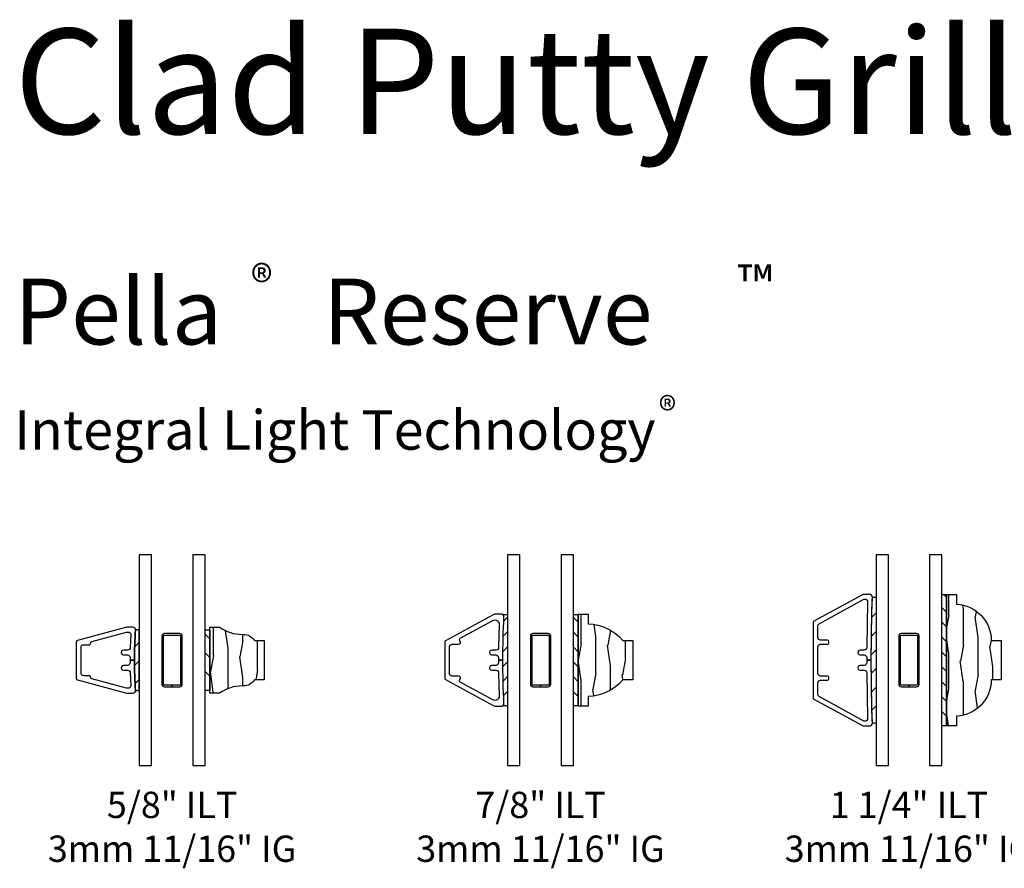
# Model space of a CAD drawing. Units: inches. Extents: x 0 to 201, y 0 to 129.
# Drawn here: x 108 to 117, y 46 to 54 of the extents above; entities that cross this region are included whole.
import ezdxf

# ---------------------------------------------------------------- set-up
doc = ezdxf.new("R2010")
doc.units = ezdxf.units.IN
doc.header["$MEASUREMENT"] = 0
for name, color, linetype in [('ZP-ANNO-TEXT', 255, 'Continuous'), ('ZP-SECT-ALUM', 63, 'Continuous'), ('ZP-SECT-GLAS', 153, 'Continuous'), ('ZP-SECT-WDHA', 11, 'Continuous'), ('ZP-SECT-WOOD', 104, 'Continuous'), ('ZP-SECT-WSTP', 40, 'Continuous')]:
    doc.layers.add(name, color=color, linetype=linetype)
doc.styles.get("Standard").update_dxf_attribs({"font": 'arial.ttf'})

# ---------------------------------------------------------------- blocks, each defined once
blk = doc.blocks.new('129GP - ILT Clad PUTTY .625 in')
at = {"layer": 'ZP-SECT-ALUM'}
blk.add_lwpolyline([(0.1857, 0.542, 0.338141), (0.1712, 0.553), (-0.1712, 0.553, 0.338141), (-0.1857, 0.542), (-0.3104, 0.0852, 0.066727), (-0.3125, 0.0694), (-0.3125, 0.015, 0.414214), (-0.2875, -0.01, -0.017383), (0, 0), (0, 0.0421), (-0.025, 0.0421, -0.414214), (-0.05, 0.0671), (-0.05, 0.1046, 1.000374), (-0.0949, 0.1029), (-0.0949, 0.0654, -0.414214), (-0.1199, 0.0404), (-0.2425, 0.035, -0.414214), (-0.2675, 0.06), (-0.2675, 0.068, -0.066727), (-0.2666, 0.0746), (-0.1759, 0.407, -0.384893), (-0.1589, 0.4179, 0.463524), (-0.1473, 0.4278), (-0.1473, 0.483, -0.414214), (-0.1223, 0.508), (0.1223, 0.508, -0.414214), (0.1473, 0.483), (0.1473, 0.4278, 0.463524), (0.1589, 0.4179, -0.384893), (0.1759, 0.407), (0.2666, 0.0746, -0.066727), (0.2675, 0.068), (0.2675, 0.06, -0.414214), (0.2425, 0.035), (0.1199, 0.0404, -0.414214), (0.0949, 0.0654), (0.0949, 0.1029, 1.000374), (0.05, 0.1046), (0.05, 0.0671, -0.414214), (0.025, 0.0421), (0, 0.0421), (0, 0, -0.017383), (0.2875, -0.01, 0.414214), (0.3125, 0.015), (0.3125, 0.0694, 0.066727), (0.3104, 0.0852)], format="xyb", close=True, dxfattribs=at)
blk = doc.blocks.new('129GP - ILT Wood Roman OGEE .625 in')
at = {"layer": 'ZP-SECT-WDHA'}
h = blk.add_hatch(dxfattribs=at)
h.set_pattern_fill('WOOD1', color=256, scale=0.3125, angle=153.5, style=0, pattern_type=2)
h.set_pattern_definition([(10.37, (-0.14051, -0.175687), (-1.1178746, -0.1410236), [0.15625, -1.40625]), (0.065, (-0.26648, -0.00812), (0.419104, 0.14023), [0.349386, -0.349386]), (351.935, (-0.19676, 0.13171), (0.69877, 0.000793), [0.19764, -0.79057])])
edge = h.paths.add_edge_path()
edge.add_line((0.2448, 0.3089), (0.2448, 0.3189))
edge.add_arc((0.1198, 0.3189), 0.125, 360, 416.93947)
edge.add_line((0.188, 0.4237), (0.188, 0.518))
edge.add_line((0.188, 0.518), (-0.188, 0.518))
edge.add_line((-0.188, 0.518), (-0.188, 0.4237))
edge.add_arc((-0.1198, 0.3189), 0.125, 123.06053, 180)
edge.add_line((-0.2448, 0.3189), (-0.2448, 0.3089))
edge.add_arc((-0.6198, 0.3089), 0.375, 324.90087, 360, ccw=False)
edge.add_line((-0.313, 0.0933), (-0.313, 0))
edge.add_line((-0.313, 0), (0.313, 0))
edge.add_line((0.313, 0), (0.313, 0.0933))
edge.add_arc((0.6198, 0.3089), 0.375, 180, 215.09913, ccw=False)
at = {"layer": 'ZP-SECT-WOOD'}
blk.add_lwpolyline([(0.2448, 0.3089), (0.2448, 0.3189, 0.253687), (0.188, 0.4237), (0.188, 0.518), (-0.188, 0.518), (-0.188, 0.4237, 0.253687), (-0.2448, 0.3189), (-0.2448, 0.3089, -0.154358), (-0.313, 0.0933), (-0.313, 0), (0.313, 0), (0.313, 0.0933, -0.154358)], format="xyb", close=True, dxfattribs=at)
blk = doc.blocks.new('129GP - GBG Spacer 5mm Rectangular')
at = {"layer": 'ZP-SECT-ALUM'}
blk.add_lwpolyline([(0.0965, -0.229), (0.0965, 0.229, 0.414214), (0.0725, 0.253), (-0.0725, 0.253, 0.414214), (-0.0965, 0.229), (-0.0965, -0.229, 0.414214), (-0.0725, -0.253), (0, -0.253), (0, -0.237), (-0.0725, -0.237, -0.414214), (-0.0805, -0.229), (-0.0805, 0.229, -0.414214), (-0.0725, 0.237), (0.0725, 0.237, -0.414214), (0.0805, 0.229), (0.0805, -0.229, -0.414214), (0.0725, -0.237), (0, -0.237), (0, -0.253), (0.0725, -0.253, 0.414214)], format="xyb", close=True, dxfattribs=at)
blk = doc.blocks.new('130GG - ILT .625 in Clad Putty Ext - Wood Ogee Int SQ (Dual .625 in 3mm IG) w-Steel Spacer')
at = {"layer": 'ZP-SECT-WSTP'}
h = blk.add_hatch(dxfattribs=at)
h.set_pattern_fill('ANSI31', color=256, style=0)
h.set_pattern_definition([(45, (-0.22869, 1.01175), (-0.08839, 0.08839), [])])
edge = h.paths.add_edge_path()
edge.add_line((-0.3475, 0.7125), (-0.3125, 0.7125))
edge.add_line((-0.3125, 0.7125), (-0.3125, 1.2875))
edge.add_line((-0.3125, 1.2875), (-0.3475, 1.2875))
edge.add_arc((3.7809, 1), 4.1384, 176.01642, 183.98358)
h = blk.add_hatch(dxfattribs=at)
h.set_pattern_fill('ANSI31', color=256, angle=90, style=0)
h.set_pattern_definition([(135, (-66.3595, -39.125), (-0.08838835, -0.08838835), [])])
h.paths.add_polyline_path([(0.3125, 1.2875), (0.3575, 1.2875), (0.3575, 0.7125), (0.3125, 0.7125)])
at = {"layer": 'ZP-SECT-GLAS', "flags": 128}
for points in [[(-0.3125, 2), (-0.3125, 0), (-0.1955, 0), (-0.1955, 2)], [(0.1955, 2), (0.1955, 0), (0.3125, 0), (0.3125, 2)]]:
    blk.add_lwpolyline(points, close=True, dxfattribs=at)
at = {"layer": 'ZP-SECT-WSTP'}
blk.add_lwpolyline([(-0.3475, 0.7125), (-0.3125, 0.7125), (-0.3125, 1.2875), (-0.3475, 1.2875, 0.034777)], format="xyb", close=True, dxfattribs=at)
blk.add_lwpolyline([(0.3125, 1.2875), (0.3575, 1.2875), (0.3575, 0.7125), (0.3125, 0.7125)], close=True, dxfattribs=at)
at = {"rotation": 90}
blk.add_blockref('129GP - ILT Clad PUTTY .625 in', (-0.3575, 1), dxfattribs=at)
at = {"xscale": -1, "rotation": 270}
blk.add_blockref('129GP - ILT Wood Roman OGEE .625 in', (0.3575, 1), dxfattribs=at)
blk.add_blockref('129GP - GBG Spacer 5mm Rectangular', (0, 1))
blk = doc.blocks.new('129GP - ILT Clad PUTTY .875 in')
at = {"layer": 'ZP-SECT-ALUM'}
blk.add_lwpolyline([(-0.1505, 0.493, -0.414214), (-0.1255, 0.518), (0.1255, 0.518, -0.414214), (0.1505, 0.493), (0.1505, 0.432, 0.668555), (0.1847, 0.4179, -0.500924), (0.2084, 0.4145), (0.3778, 0.1042, -0.569407), (0.3427, 0.045), (0.12, 0.051, -0.414214), (0.095, 0.076), (0.095, 0.1135, 1.000088), (0.05, 0.1144), (0.05, 0.0769, -0.414214), (0.025, 0.0519), (0, 0.0519), (0, 0.01, -0.012105), (0.413, 0, 0.414214), (0.438, 0.025), (0.438, 0.0726, 0.125576), (0.4307, 0.1013), (0.1829, 0.5552, 0.274366), (0.1697, 0.563), (-0.1697, 0.563, 0.274366), (-0.1829, 0.5552), (-0.4307, 0.1013, 0.125576), (-0.438, 0.0726), (-0.438, 0.025, 0.414214), (-0.413, 0, -0.012105), (0, 0.01), (0, 0.0519), (-0.025, 0.0519, -0.414214), (-0.05, 0.0769), (-0.05, 0.1144, 1.000088), (-0.095, 0.1135), (-0.095, 0.076, -0.414214), (-0.12, 0.051), (-0.3427, 0.045, -0.569407), (-0.3778, 0.1042), (-0.2084, 0.4145, -0.500924), (-0.1847, 0.4179, 0.668555), (-0.1505, 0.432)], format="xyb", close=True, dxfattribs=at)
blk = doc.blocks.new('129GP - ILT Wood OGEE .875 in')
at = {"layer": 'ZP-SECT-WDHA'}
h = blk.add_hatch(dxfattribs=at)
h.set_pattern_fill('WOOD1', color=256, scale=0.3125, angle=153.5, style=0, pattern_type=2)
h.set_pattern_definition([(10.37, (-0.02542, -0.1756), (-1.1178746, -0.1410236), [0.15625, -1.40625]), (0.065, (-0.15139, -0.00804), (0.419104, 0.14023), [0.349386, -0.349386]), (351.935, (-0.08167, 0.13179), (0.69877, 0.000793), [0.19764, -0.79057])])
h.paths.add_polyline_path([(-0.344, 0.094), (-0.438, 0.094), (-0.438, 0), (0.438, 0), (0.438, 0.094), (0.344, 0.094, 0.218267), (0.188, 0.424), (0.188, 0.518), (-0.188, 0.518), (-0.188, 0.424, 0.218267)])
at = {"layer": 'ZP-SECT-WOOD'}
blk.add_lwpolyline([(0.188, 0.424), (0.188, 0.518), (-0.188, 0.518), (-0.188, 0.424, 0.218267), (-0.344, 0.094), (-0.438, 0.094), (-0.438, 0), (0.438, 0), (0.438, 0.094), (0.344, 0.094, 0.218267)], format="xyb", close=True, dxfattribs=at)
blk = doc.blocks.new('130GG - ILT .875 in Clad Putty Ext - Wood Ogee Int SQ (Dual .625 in 3mm IG) w-Steel Spacer')
at = {"layer": 'ZP-SECT-WSTP'}
h = blk.add_hatch(dxfattribs=at)
h.set_pattern_fill('ANSI31', color=256, scale=0.8, style=0)
h.set_pattern_definition([(45, (-3.80237, -3.8089), (-0.0707107, 0.0707107), [])])
edge = h.paths.add_edge_path()
edge.add_line((-0.3125, 0.5675), (-0.3569, 0.5675))
edge.add_arc((-0.3725, 0.587), 0.025, 308.7576, 359.98984)
edge.add_arc((8.176, 1), 8.5335, 177.22593, 182.77407, ccw=False)
edge.add_arc((-0.3725, 1.413), 0.025, 0, 51.26859)
edge.add_line((-0.3569, 1.4325), (-0.3125, 1.4325))
edge.add_line((-0.3125, 1.4325), (-0.3125, 0.5675))
h = blk.add_hatch(dxfattribs=at)
h.set_pattern_fill('ANSI31', color=256, scale=0.8, angle=90, style=0)
h.set_pattern_definition([(135, (-101.3125, -39.12086), (-0.07071068, -0.07071068), [])])
h.paths.add_polyline_path([(0.3575, 0.5675), (0.3125, 0.5675), (0.3125, 1.4325), (0.3575, 1.4325)])
at = {"layer": 'ZP-SECT-GLAS', "flags": 128}
for points in [[(-0.3125, 2), (-0.3125, 0), (-0.1955, 0), (-0.1955, 2)], [(0.1955, 2), (0.1955, 0), (0.3125, 0), (0.3125, 2)]]:
    blk.add_lwpolyline(points, close=True, dxfattribs=at)
at = {"layer": 'ZP-SECT-WSTP'}
blk.add_lwpolyline([(-0.3125, 0.5675), (-0.3569, 0.5675, 0.227342), (-0.3475, 0.587, -0.024213), (-0.3475, 1.413, 0.227509), (-0.3569, 1.4325), (-0.3125, 1.4325)], format="xyb", close=True, dxfattribs=at)
blk.add_lwpolyline([(0.3575, 0.5675), (0.3125, 0.5675), (0.3125, 1.4325), (0.3575, 1.4325)], close=True, dxfattribs=at)
at = {"rotation": 90}
blk.add_blockref('129GP - ILT Clad PUTTY .875 in', (-0.3475, 1), dxfattribs=at)
at = {"xscale": -1, "rotation": 270}
blk.add_blockref('129GP - ILT Wood OGEE .875 in', (0.3575, 1), dxfattribs=at)
blk.add_blockref('129GP - GBG Spacer 5mm Rectangular', (0, 1))
blk = doc.blocks.new('129GP - ILT Clad PUTTY 1.25 in')
at = {"layer": 'ZP-SECT-ALUM'}
blk.add_lwpolyline([(0.3699, 0.5552, 0.274366), (0.3567, 0.563), (0.3505, 0.563), (-0.3567, 0.563, 0.286834), (-0.3702, 0.5546), (-0.373, 0.549), (-0.3703, 0.5545), (-0.6177, 0.1013, 0.125576), (-0.625, 0.0726), (-0.625, 0.025, 0.414214), (-0.6, 0, -0.008333), (0, 0.01), (0, 0.0536), (-0.025, 0.0536, -0.414214), (-0.05, 0.0786), (-0.05, 0.1161, 1.00002), (-0.095, 0.1157), (-0.095, 0.0782, -0.414214), (-0.12, 0.0532), (-0.555, 0.045, -0.414214), (-0.58, 0.07), (-0.58, 0.0726, -0.125576), (-0.5782, 0.0797), (-0.346, 0.505, -0.274366), (-0.3241, 0.518), (-0.2155, 0.518, -0.414214), (-0.1905, 0.493), (-0.1905, 0.432, 1), (-0.1505, 0.432), (-0.1505, 0.493, -0.414214), (-0.1255, 0.518), (0.1255, 0.518, -0.414214), (0.1505, 0.493), (0.1505, 0.432, 1), (0.1905, 0.432), (0.1905, 0.493, -0.414214), (0.2155, 0.518), (0.3241, 0.518, -0.274366), (0.346, 0.505), (0.5782, 0.0797, -0.125576), (0.58, 0.0726), (0.58, 0.07, -0.414214), (0.555, 0.045), (0.12, 0.0532, -0.414214), (0.095, 0.0782), (0.095, 0.1157, 1.00002), (0.05, 0.1161), (0.05, 0.0786, -0.414214), (0.025, 0.0536), (0, 0.0536), (0, 0.01, -0.008333), (0.6, 0, 0.414214), (0.625, 0.025), (0.625, 0.0726, 0.125576), (0.6177, 0.1013)], format="xyb", close=True, dxfattribs=at)
blk = doc.blocks.new('129GP - ILT Wood OGEE 1.25 in')
at = {"layer": 'ZP-SECT-WDHA'}
h = blk.add_hatch(dxfattribs=at)
h.set_pattern_fill('WOOD1', color=256, scale=0.3125, angle=153.5, style=0, pattern_type=2)
h.set_pattern_definition([(10.37, (0.8077, -0.45662), (-1.1178746, -0.1410236), [0.15625, -1.40625]), (0.065, (0.68173, -0.28906), (0.419104, 0.140231), [0.349386, -0.349386]), (351.935, (0.75145, -0.14923), (0.698771, 0.000793), [0.197642, -0.79057])])
h.paths.add_polyline_path([(0.625, 0), (0.625, 0.094), (0.531, 0.094, 0.403362), (0.188, 0.424), (0.188, 0.518), (-0.188, 0.518), (-0.188, 0.424, 0.403362), (-0.531, 0.094), (-0.625, 0.094), (-0.625, 0)])
at = {"layer": 'ZP-SECT-WOOD'}
blk.add_lwpolyline([(0.188, 0.424), (0.188, 0.518), (-0.188, 0.518), (-0.188, 0.424, 0.403362), (-0.531, 0.094), (-0.625, 0.094), (-0.625, 0), (0.625, 0), (0.625, 0.094), (0.531, 0.094, 0.403362)], format="xyb", close=True, dxfattribs=at)
blk = doc.blocks.new('130GG - ILT 1.25 in Clad Putty Ext - Wood Ogee Int SQ (Dual .625 in 3mm IG) w-Steel Spacer')
at = {"layer": 'ZP-SECT-WSTP'}
h = blk.add_hatch(dxfattribs=at)
h.set_pattern_fill('ANSI31', color=256)
h.set_pattern_definition([(45, (-36.3125, -25), (-0.08838835, 0.08838835), [])])
edge = h.paths.add_edge_path()
edge.add_line((-0.3125, 0.3999), (-0.3475, 0.4001))
edge.add_arc((17.6879, 1), 18.0454, 178.09459, 181.90525, ccw=False)
edge.add_line((-0.3475, 1.6), (-0.3125, 1.6))
edge.add_line((-0.3125, 1.6), (-0.3125, 0.3999))
h = blk.add_hatch(dxfattribs=at)
h.set_pattern_fill('ANSI31', color=256, scale=0.8, angle=90, style=0)
h.set_pattern_definition([(135, (-104.3595, -39.125), (-0.07071068, -0.07071068), [])])
h.paths.add_polyline_path([(0.3575, 0.375), (0.3125, 0.375), (0.3125, 1.625), (0.3575, 1.625)])
at = {"layer": 'ZP-SECT-GLAS', "flags": 128}
for points in [[(-0.3125, 2), (-0.3125, 0), (-0.1955, 0), (-0.1955, 2)], [(0.1955, 2), (0.1955, 0), (0.3125, 0), (0.3125, 2)]]:
    blk.add_lwpolyline(points, close=True, dxfattribs=at)
at = {"layer": 'ZP-SECT-WSTP'}
blk.add_lwpolyline([(-0.3125, 0.3999), (-0.3475, 0.4001, -0.016629), (-0.3475, 1.6), (-0.3125, 1.6)], format="xyb", close=True, dxfattribs=at)
blk.add_lwpolyline([(0.3575, 0.375), (0.3125, 0.375), (0.3125, 1.625), (0.3575, 1.625)], close=True, dxfattribs=at)
at = {"rotation": 90}
blk.add_blockref('129GP - ILT Clad PUTTY 1.25 in', (-0.3475, 1), dxfattribs=at)
at = {"xscale": -1, "rotation": 270}
blk.add_blockref('129GP - ILT Wood OGEE 1.25 in', (0.3575, 1), dxfattribs=at)
blk.add_blockref('129GP - GBG Spacer 5mm Rectangular', (0, 1))

msp = doc.modelspace()

# ---------------------------------------------------------------- block references
at = {"xscale": 0.9999499999999999, "yscale": 0.9999499999999999, "zscale": 0.9999499999999999}
for name, p in [('130GG - ILT .625 in Clad Putty Ext - Wood Ogee Int SQ (Dual .625 in 3mm IG) w-Steel Spacer', (109.494525, 46.497675)), ('130GG - ILT .875 in Clad Putty Ext - Wood Ogee Int SQ (Dual .625 in 3mm IG) w-Steel Spacer', (112.99435, 46.497675)), ('130GG - ILT 1.25 in Clad Putty Ext - Wood Ogee Int SQ (Dual .625 in 3mm IG) w-Steel Spacer', (116.494175, 46.497675))]:
    msp.add_blockref(name, p, dxfattribs=at)

# ---------------------------------------------------------------- texts
at = {"layer": 'ZP-ANNO-TEXT'}
for s, height, p in [('Clad Putty Grilles', 0.99995, (107.9946, 52.497375)), ('%%UPella     Reserve', 0.62496875, (107.9946, 50.497475)), ('Integral Light Technology', 0.37498125, (107.9946, 49.497525))]:
    msp.add_text(s, height=height, dxfattribs=at).set_placement(p)
at = {"layer": 'ZP-ANNO-TEXT', "lineweight": 0}
for s, insert, char_height, width, attachment_point in [('®', (110.244488, 51.247437), 0.312484, 0.499975, 1), ('{\\H1.0833x;™}', (114.869256, 51.247437), 0.31248437, 0.62496875, 1), ('®', (114.119294, 49.9975), 0.249988, 0.31248437, 1), ('\\A1;5/8" ILT \\P3mm 11/16" IG', (109.494525, 46.247688), 0.2499875, 2.99985, 2), ('\\A1;7/8" ILT \\P3mm 11/16" IG', (112.99435, 46.247688), 0.2499875, 2.99985, 2), ('\\A1;1 1/4" ILT \\P3mm 11/16" IG', (116.494175, 46.247688), 0.2499875, 2.99985, 2)]:
    msp.add_mtext(s, dxfattribs=dict(at, insert=insert, char_height=char_height, width=width, attachment_point=attachment_point))

doc.saveas('drawing.dxf')
